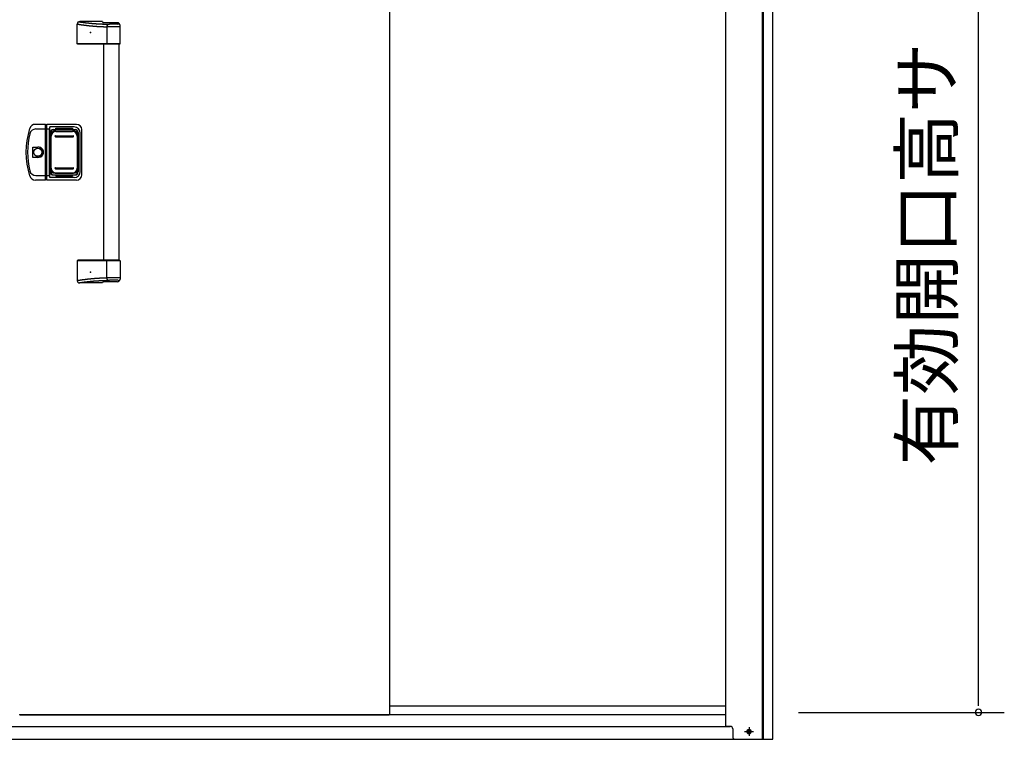
# Model space of a CAD drawing. Extents: x 543 to 20478, y 217 to 14052.
# Drawn here: x 6287 to 8192, y 10162 to 11555 of the extents above; entities that cross this region are included whole.
import ezdxf
from ezdxf.enums import TextEntityAlignment as Align

# ---------------------------------------------------------------- set-up
doc = ezdxf.new("R2010")
doc.units = 0
doc.header["$LTSCALE"] = 50
doc.header["$MEASUREMENT"] = 0
doc.linetypes.add('1PL-S', pattern=[4, 2.5, -0.5, 0.5, -0.5])
for name, color, linetype in [('0-表カバー', 3, 'CONTINUOUS'), ('0-表プッシュ', 3, 'CONTINUOUS'), ('0-表示板', 3, 'CONTINUOUS'), ('SUNPOU', 4, 'CONTINUOUS'), ('下レール', 2, 'CONTINUOUS'), ('下枠前', 2, 'CONTINUOUS'), ('取手セット', 3, 'CONTINUOUS'), ('扉右', 3, 'CONTINUOUS'), ('柱前', 3, 'CONTINUOUS')]:
    doc.layers.add(name, color=color, linetype=linetype)
doc.styles.add('01', font='ROMANS', dxfattribs={"height": 3, "bigfont": 'BIGFONT'})

msp = doc.modelspace()

# ---------------------------------------------------------------- linework, layer by layer
at = {"layer": '0-表カバー'}
for p, q in [((6336.7, 11352.3), (6317.5, 11352.3)), ((6318, 11343.3), (6336.9, 11343.3)), ((6336.7, 11244.3), (6336.7, 11352.3)), ((6336.9, 11351.3), (6336.7, 11352.3)), ((6336.9, 11351.3), (6336.9, 11245.3)), ((6338.9, 11351.3), (6336.9, 11351.3)), ((6338.9, 11343.3), (6336.9, 11343.3)), ((6338.9, 11351.3), (6339.2, 11352.3)), ((6338.9, 11343.3), (6338.9, 11351.3)), ((6338.9, 11245.3), (6338.9, 11343.3)), ((6338.9, 11343.3), (6344.4, 11343.3)), ((6396.9, 11352.3), (6339.2, 11352.3)), ((6339.2, 11244.3), (6339.2, 11352.3)), ((6344.9, 11347.3), (6344.4, 11343.3)), ((6344.4, 11253.3), (6344.4, 11343.3)), ((6391.9, 11347.3), (6344.9, 11347.3)), ((6344.9, 11249.3), (6344.9, 11347.3)), ((6351.9, 11342.3), (6393.9, 11342.3)), ((6406.9, 11254.3), (6406.9, 11342.3)), ((6345.9, 11336.3), (6345.9, 11260.3)), ((6399.9, 11336.3), (6399.9, 11260.3)), ((6403.9, 11261.3), (6403.9, 11335.3)), ((6312, 11288.4), (6312, 11308.2)), ((6312, 11308.2), (6321.9, 11308.2)), ((6321.9, 11288.4), (6312, 11288.4)), ((6336.7, 11244.3), (6317.5, 11244.3)), ((6318, 11253.3), (6336.9, 11253.3)), ((6336.9, 11245.3), (6336.7, 11244.3)), ((6338.9, 11253.4), (6336.9, 11253.4)), ((6338.9, 11245.3), (6336.9, 11245.3)), ((6338.9, 11253.3), (6344.4, 11253.3)), ((6339.2, 11244.3), (6338.9, 11245.3)), ((6396.9, 11244.3), (6339.2, 11244.3)), ((6344.9, 11249.3), (6344.4, 11253.3)), ((6391.9, 11249.3), (6344.9, 11249.3)), ((6351.9, 11254.3), (6393.9, 11254.3))]:
    msp.add_line(p, q, dxfattribs=at)
msp.add_circle((6321.9, 11298.3), 7.9, dxfattribs=at)
for centre, radius, start, end in [((6448.9, 11298.3), 150, 162.2811, 197.7189), ((6317.5, 11340.3), 12, 90, 162.2811), ((6318, 11331.3), 12, 90, 166.0618), ((6351.9, 11336.3), 6, 90, 180), ((6391.9, 11335.3), 12, 0, 90), ((6393.9, 11336.3), 6, 0, 90), ((6396.9, 11342.3), 10, 0, 90), ((6450.9, 11298.3), 149, 166.0618, 193.9382), ((6321.9, 11298.3), 9.9, 270, 90), ((6322.9, 11298.3), 9.95, 264.495, 95.505), ((6317.5, 11256.3), 12, 197.7189, 270), ((6318, 11265.3), 12, 193.9382, 270), ((6351.9, 11260.3), 6, 180, 270), ((6391.9, 11261.3), 12, 270, 0), ((6393.9, 11260.3), 6, 270, 0), ((6396.9, 11254.3), 10, 270, 0)]:
    msp.add_arc(centre, radius, start, end, dxfattribs=at)
at = {"layer": '0-表プッシュ'}
for p, q in [((6355.2, 11339), (6390.7, 11339)), ((6346.2, 11266.6), (6346.2, 11330)), ((6347.7, 11267.3), (6347.7, 11329.3)), ((6355.9, 11330.3), (6389.9, 11330.3)), ((6355.9, 11328.3), (6389.9, 11328.3)), ((6356.7, 11338.3), (6389.2, 11338.3)), ((6398.2, 11329.3), (6398.2, 11267.3)), ((6399.7, 11330), (6399.7, 11266.6)), ((6355.9, 11268.3), (6389.9, 11268.3)), ((6355.9, 11266.3), (6389.9, 11266.3)), ((6355.2, 11257.6), (6390.7, 11257.6)), ((6356.7, 11258.3), (6389.2, 11258.3))]:
    msp.add_line(p, q, dxfattribs=at)
for centre, radius, start, end in [((6355.2, 11330), 9, 90, 180), ((6390.7, 11330), 9, 0, 90), ((6356.7, 11329.3), 9, 90, 180), ((6355.9, 11329.3), 1, 90, 270), ((6389.2, 11329.3), 9, 0, 90), ((6389.9, 11329.3), 1, 270, 90), ((6355.2, 11266.6), 9, 180, 270), ((6356.7, 11267.3), 9, 180, 270), ((6355.9, 11267.3), 1, 90, 270), ((6389.2, 11267.3), 9, 270, 0), ((6389.9, 11267.3), 1, 270, 90), ((6390.7, 11266.6), 9, 270, 0)]:
    msp.add_arc(centre, radius, start, end, dxfattribs=at)
at = {"layer": '0-表示板'}
for p, q in [((6352.2, 11341.8), (6356.9, 11341.8)), ((6356.9, 11341.8), (6356.9, 11344.8)), ((6356.9, 11344.8), (6388.9, 11344.8)), ((6388.9, 11344.8), (6388.9, 11341.8)), ((6388.9, 11341.8), (6393.7, 11341.8)), ((6345.4, 11332), (6345.4, 11325.3)), ((6346.4, 11332), (6345.4, 11332)), ((6346.2, 11325.3), (6345.4, 11325.3)), ((6346.2, 11335.8), (6346.2, 11332)), ((6347.9, 11336.3), (6347.9, 11335.2)), ((6348.9, 11337.3), (6350, 11337.3)), ((6395.9, 11337.3), (6397, 11337.3)), ((6398, 11336.3), (6398, 11335.2)), ((6399.7, 11335.8), (6399.7, 11330)), ((6345.4, 11264.6), (6345.4, 11271.3)), ((6346.2, 11271.3), (6345.4, 11271.3)), ((6346.4, 11264.6), (6345.4, 11264.6)), ((6346.2, 11260.8), (6346.2, 11264.6)), ((6399.7, 11260.8), (6399.7, 11266.6)), ((6347.9, 11260.3), (6347.9, 11261.4)), ((6348.9, 11259.3), (6350, 11259.3)), ((6352.2, 11254.8), (6356.9, 11254.8)), ((6356.9, 11254.8), (6356.9, 11251.8)), ((6356.9, 11251.8), (6388.9, 11251.8)), ((6388.9, 11251.8), (6388.9, 11254.8)), ((6388.9, 11254.8), (6393.7, 11254.8)), ((6395.9, 11259.3), (6397, 11259.3)), ((6398, 11260.3), (6398, 11261.4))]:
    msp.add_line(p, q, dxfattribs=at)
for centre, radius, start, end in [((6352.2, 11335.8), 6, 90, 180), ((6393.7, 11335.8), 6, 0, 90), ((6348.9, 11336.3), 1, 90, 180), ((6397, 11336.3), 1, 0, 90), ((6397, 11336.3), 1, 0, 90), ((6352.2, 11260.8), 6, 180, 270), ((6348.9, 11260.3), 1, 180, 270), ((6393.7, 11260.8), 6, 270, 0), ((6397, 11260.3), 1, 270, 0), ((6397, 11260.3), 1, 270, 0)]:
    msp.add_arc(centre, radius, start, end, dxfattribs=at)
at = {"layer": 'SUNPOU'}
for p, q in [((8142.4, 10239.2), (8142.4, 12343)), ((8142.4, 10226.7), (8142.4, 10239.2)), ((7794.4, 10214.2), (8192.4, 10214.2))]:
    msp.add_line(p, q, dxfattribs=at)
for start, end in [(90, 270), (270, 90)]:
    msp.add_arc((8142.4, 10214.2), 6.25, start, end, dxfattribs=at)
at = {"layer": '下レール'}
for p, q in [((7002.4, 10227.1), (7653.4, 10227.1)), ((7002.4, 10210.1), (7653.4, 10210.1))]:
    msp.add_line(p, q, dxfattribs=at)
at = {"layer": '下枠前'}
for p, q in [((4910.9, 10187), (7661.9, 10187)), ((4841.4, 10162), (7731.4, 10162))]:
    msp.add_line(p, q, dxfattribs=at)
at = {"layer": '下枠前', "color": 6, "linetype": '1PL-S'}
for p, q in [((7689.6, 10177), (7707.3, 10177)), ((7698.4, 10185.5), (7698.4, 10168.5))]:
    msp.add_line(p, q, dxfattribs=at)
at = {"layer": '下枠前', "color": 4}
msp.add_circle((7698.4, 10177), 3, dxfattribs=at)
at = {"layer": '下枠前'}
msp.add_circle((7698.4, 10177), 2, dxfattribs=at)
at = {"layer": '取手セット'}
for p, q in [((6446.9, 11551.3), (6403.1, 11551.3)), ((6475.9, 11548.9), (6449.2, 11548.9)), ((6398.1, 11508.3), (6398.1, 11546.3)), ((6455.3, 11541.1), (6455.3, 11508.3)), ((6480.9, 11541.1), (6455.3, 11541.1)), ((6476.4, 11546.1), (6460.3, 11546.1)), ((6478.4, 11548.1), (6478.4, 11548.2)), ((6480.9, 11508.3), (6480.9, 11543.9)), ((6399.1, 11507.3), (6398.1, 11508.3)), ((6480.9, 11508.3), (6398.1, 11508.3)), ((6479.9, 11507.3), (6399.1, 11507.3)), ((6449.4, 11089.3), (6449.4, 11507.3)), ((6456.8, 11507.3), (6455.3, 11508.3)), ((6479.4, 11089.3), (6479.4, 11507.3)), ((6479.9, 11507.3), (6480.9, 11508.3)), ((6399.1, 11089.3), (6398.1, 11088.3)), ((6398.1, 11088.3), (6398.1, 11050.3)), ((6480.9, 11088.3), (6398.1, 11088.3)), ((6479.9, 11089.3), (6399.1, 11089.3)), ((6456.8, 11089.3), (6455.3, 11088.3)), ((6455.3, 11055.5), (6455.3, 11088.3)), ((6479.9, 11089.3), (6480.9, 11088.3)), ((6480.9, 11088.3), (6480.9, 11052.7)), ((6480.9, 11055.5), (6455.3, 11055.5)), ((6446.9, 11045.3), (6403.1, 11045.3)), ((6475.9, 11047.7), (6449.2, 11047.7)), ((6476.4, 11050.5), (6460.3, 11050.5)), ((6478.4, 11048.5), (6478.4, 11048.4))]:
    msp.add_line(p, q, dxfattribs=at)
for points in [[(6401.1, 11550.9, 0), (6401.5, 11550.9, 0), (6401.8, 11550.8, 0), (6402.2, 11550.8, 0), (6402.5, 11550.7, 0), (6402.9, 11550.7, 0), (6403.2, 11550.6, 0), (6403.5, 11550.6, 0), (6403.9, 11550.5, 0), (6404.2, 11550.5, 0), (6404.6, 11550.4, 0), (6404.9, 11550.4, 0), (6405.2, 11550.3, 0), (6405.6, 11550.3, 0), (6405.9, 11550.2, 0), (6406.2, 11550.2, 0), (6406.6, 11550.2, 0), (6406.9, 11550.1, 0), (6407.3, 11550.1, 0), (6407.6, 11550, 0), (6407.9, 11550, 0), (6408.3, 11549.9, 0), (6408.6, 11549.9, 0), (6409, 11549.8, 0), (6409.3, 11549.8, 0), (6409.6, 11549.7, 0), (6410, 11549.7, 0), (6410.3, 11549.7, 0), (6410.6, 11549.6, 0), (6411, 11549.6, 0), (6411.3, 11549.5, 0), (6411.7, 11549.5, 0), (6412, 11549.4, 0), (6412.4, 11549.4, 0), (6412.7, 11549.4, 0), (6413, 11549.3, 0), (6413.4, 11549.3, 0), (6413.7, 11549.2, 0), (6414.1, 11549.2, 0), (6414.4, 11549.1, 0), (6414.7, 11549.1, 0), (6415.1, 11549.1, 0), (6415.4, 11549, 0), (6415.8, 11549, 0), (6416.1, 11548.9, 0), (6416.4, 11548.9, 0), (6416.8, 11548.9, 0), (6417.1, 11548.8, 0), (6417.4, 11548.8, 0), (6417.8, 11548.7, 0), (6418.1, 11548.7, 0), (6418.5, 11548.7, 0), (6418.8, 11548.6, 0), (6419.1, 11548.6, 0), (6419.5, 11548.5, 0), (6419.8, 11548.5, 0), (6420.2, 11548.5, 0), (6420.5, 11548.4, 0), (6420.9, 11548.4, 0), (6421.2, 11548.3, 0), (6421.5, 11548.3, 0), (6421.9, 11548.3, 0), (6422.2, 11548.2, 0), (6422.6, 11548.2, 0), (6422.9, 11548.2, 0), (6423.2, 11548.1, 0), (6423.6, 11548.1, 0), (6423.9, 11548.1, 0), (6424.2, 11548, 0), (6424.6, 11548, 0), (6424.9, 11548, 0), (6425.3, 11547.9, 0), (6425.6, 11547.9, 0), (6425.9, 11547.9, 0), (6426.3, 11547.8, 0), (6426.6, 11547.8, 0), (6427, 11547.8, 0), (6427.3, 11547.7, 0), (6427.7, 11547.7, 0), (6428, 11547.7, 0), (6428.3, 11547.6, 0), (6428.7, 11547.6, 0), (6429, 11547.6, 0), (6429.4, 11547.6, 0), (6429.7, 11547.5, 0), (6430.1, 11547.5, 0), (6430.4, 11547.5, 0), (6430.7, 11547.4, 0), (6431.1, 11547.4, 0), (6431.4, 11547.4, 0), (6431.8, 11547.4, 0), (6432.1, 11547.3, 0), (6432.5, 11547.3, 0), (6432.8, 11547.3, 0), (6433.1, 11547.3, 0), (6433.5, 11547.2, 0), (6433.9, 11547.2, 0), (6434.2, 11547.2, 0), (6434.6, 11547.2, 0), (6434.9, 11547.1, 0), (6435.3, 11547.1, 0), (6435.6, 11547.1, 0), (6436, 11547.1, 0), (6436.3, 11547.1, 0), (6436.7, 11547, 0), (6437.1, 11547, 0), (6437.4, 11547, 0), (6437.8, 11547, 0), (6438.1, 11546.9, 0), (6438.5, 11546.9, 0), (6438.9, 11546.9, 0), (6439.3, 11546.9, 0), (6439.6, 11546.9, 0), (6440, 11546.8, 0), (6440.4, 11546.8, 0), (6440.8, 11546.8, 0), (6441.1, 11546.8, 0), (6441.5, 11546.8, 0), (6441.9, 11546.8, 0), (6442.3, 11546.7, 0), (6442.7, 11546.7, 0), (6443.1, 11546.7, 0), (6443.5, 11546.7, 0), (6443.9, 11546.7, 0), (6444.3, 11546.6, 0), (6444.7, 11546.6, 0), (6445.1, 11546.6, 0), (6445.5, 11546.6, 0), (6445.9, 11546.6, 0), (6446.3, 11546.6, 0), (6446.7, 11546.5, 0), (6447.2, 11546.5, 0), (6447.6, 11546.5, 0), (6448, 11546.5, 0), (6448.4, 11546.5, 0), (6448.9, 11546.5, 0), (6449.3, 11546.4, 0), (6449.7, 11546.4, 0), (6450.2, 11546.4, 0), (6450.6, 11546.4, 0), (6451.1, 11546.4, 0), (6451.5, 11546.4, 0), (6452, 11546.3, 0), (6452.4, 11546.3, 0), (6452.9, 11546.3, 0), (6453.4, 11546.3, 0), (6453.9, 11546.3, 0), (6454.3, 11546.3, 0), (6454.8, 11546.3, 0), (6455.3, 11546.2, 0), (6455.8, 11546.2, 0), (6456.3, 11546.2, 0), (6456.7, 11546.2, 0), (6457.3, 11546.2, 0), (6457.8, 11546.2, 0), (6458.3, 11546.2, 0), (6458.8, 11546.1, 0), (6459.3, 11546.1, 0), (6459.8, 11546.1, 0), (6460.3, 11546.1, 0)], [(6398.1, 11546.3, 0), (6398.5, 11546.3, 0), (6398.8, 11546.2, 0), (6399.2, 11546.2, 0), (6399.6, 11546.1, 0), (6399.9, 11546.1, 0), (6400.3, 11546, 0), (6400.6, 11546, 0), (6401, 11545.9, 0), (6401.3, 11545.9, 0), (6401.7, 11545.8, 0), (6402.1, 11545.8, 0), (6402.4, 11545.7, 0), (6402.8, 11545.7, 0), (6403.1, 11545.6, 0), (6403.5, 11545.6, 0), (6403.9, 11545.5, 0), (6404.2, 11545.5, 0), (6404.6, 11545.4, 0), (6404.9, 11545.4, 0), (6405.3, 11545.3, 0), (6405.6, 11545.3, 0), (6406, 11545.2, 0), (6406.4, 11545.2, 0), (6406.7, 11545.1, 0), (6407.1, 11545.1, 0), (6407.4, 11545, 0), (6407.8, 11545, 0), (6408.1, 11544.9, 0), (6408.5, 11544.9, 0), (6408.9, 11544.8, 0), (6409.2, 11544.8, 0), (6409.6, 11544.7, 0), (6410, 11544.7, 0), (6410.3, 11544.6, 0), (6410.7, 11544.6, 0), (6411, 11544.5, 0), (6411.4, 11544.5, 0), (6411.7, 11544.5, 0), (6412.1, 11544.4, 0), (6412.5, 11544.4, 0), (6412.8, 11544.3, 0), (6413.2, 11544.3, 0), (6413.5, 11544.2, 0), (6413.9, 11544.2, 0), (6414.2, 11544.1, 0), (6414.6, 11544.1, 0), (6415, 11544, 0), (6415.3, 11544, 0), (6415.7, 11544, 0), (6416, 11543.9, 0), (6416.4, 11543.9, 0), (6416.8, 11543.8, 0), (6417.1, 11543.8, 0), (6417.5, 11543.7, 0), (6417.8, 11543.7, 0), (6418.2, 11543.7, 0), (6418.6, 11543.6, 0), (6418.9, 11543.6, 0), (6419.3, 11543.5, 0), (6419.6, 11543.5, 0), (6420, 11543.5, 0), (6420.4, 11543.4, 0), (6420.7, 11543.4, 0), (6421.1, 11543.3, 0), (6421.4, 11543.3, 0), (6421.8, 11543.3, 0), (6422.1, 11543.2, 0), (6422.5, 11543.2, 0), (6422.9, 11543.1, 0), (6423.2, 11543.1, 0), (6423.6, 11543.1, 0), (6423.9, 11543, 0), (6424.3, 11543, 0), (6424.7, 11543, 0), (6425, 11542.9, 0), (6425.4, 11542.9, 0), (6425.7, 11542.9, 0), (6426.1, 11542.8, 0), (6426.5, 11542.8, 0), (6426.8, 11542.8, 0), (6427.2, 11542.7, 0), (6427.5, 11542.7, 0), (6427.9, 11542.7, 0), (6428.3, 11542.6, 0), (6428.6, 11542.6, 0), (6429, 11542.6, 0), (6429.3, 11542.5, 0), (6429.7, 11542.5, 0), (6430.1, 11542.5, 0), (6430.4, 11542.5, 0), (6430.8, 11542.4, 0), (6431.1, 11542.4, 0), (6431.5, 11542.4, 0), (6431.9, 11542.3, 0), (6432.2, 11542.3, 0), (6432.6, 11542.3, 0), (6432.9, 11542.3, 0), (6433.3, 11542.2, 0), (6433.7, 11542.2, 0), (6434, 11542.2, 0), (6434.4, 11542.2, 0), (6434.8, 11542.1, 0), (6435.1, 11542.1, 0), (6435.5, 11542.1, 0), (6435.8, 11542.1, 0), (6436.2, 11542, 0), (6436.6, 11542, 0), (6436.9, 11542, 0), (6437.3, 11542, 0), (6437.6, 11541.9, 0), (6438, 11541.9, 0), (6438.4, 11541.9, 0), (6438.7, 11541.9, 0), (6439.1, 11541.9, 0), (6439.4, 11541.8, 0), (6439.8, 11541.8, 0), (6440.2, 11541.8, 0), (6440.5, 11541.8, 0), (6440.9, 11541.8, 0), (6441.2, 11541.7, 0), (6441.6, 11541.7, 0), (6442, 11541.7, 0), (6442.3, 11541.7, 0), (6442.7, 11541.7, 0), (6443.1, 11541.6, 0), (6443.4, 11541.6, 0), (6443.8, 11541.6, 0), (6444.1, 11541.6, 0), (6444.5, 11541.6, 0), (6444.9, 11541.5, 0), (6445.2, 11541.5, 0), (6445.6, 11541.5, 0), (6445.9, 11541.5, 0), (6446.3, 11541.5, 0), (6446.7, 11541.5, 0), (6447, 11541.4, 0), (6447.4, 11541.4, 0), (6447.7, 11541.4, 0), (6448.1, 11541.4, 0), (6448.5, 11541.4, 0), (6448.8, 11541.4, 0), (6449.2, 11541.3, 0), (6449.6, 11541.3, 0), (6449.9, 11541.3, 0), (6450.3, 11541.3, 0), (6450.6, 11541.3, 0), (6451, 11541.3, 0), (6451.4, 11541.2, 0), (6451.7, 11541.2, 0), (6452.1, 11541.2, 0), (6452.4, 11541.2, 0), (6452.8, 11541.2, 0), (6453.2, 11541.2, 0), (6453.5, 11541.2, 0), (6453.9, 11541.1, 0), (6454.2, 11541.1, 0), (6454.6, 11541.1, 0), (6455, 11541.1, 0), (6455.3, 11541.1, 0)], [(6398.1, 11050.3, 0), (6398.5, 11050.3, 0), (6398.8, 11050.4, 0), (6399.2, 11050.4, 0), (6399.6, 11050.5, 0), (6399.9, 11050.5, 0), (6400.3, 11050.6, 0), (6400.6, 11050.6, 0), (6401, 11050.7, 0), (6401.3, 11050.7, 0), (6401.7, 11050.8, 0), (6402.1, 11050.8, 0), (6402.4, 11050.9, 0), (6402.8, 11050.9, 0), (6403.1, 11051, 0), (6403.5, 11051, 0), (6403.9, 11051.1, 0), (6404.2, 11051.1, 0), (6404.6, 11051.2, 0), (6404.9, 11051.2, 0), (6405.3, 11051.3, 0), (6405.6, 11051.3, 0), (6406, 11051.4, 0), (6406.4, 11051.4, 0), (6406.7, 11051.5, 0), (6407.1, 11051.5, 0), (6407.4, 11051.6, 0), (6407.8, 11051.6, 0), (6408.1, 11051.7, 0), (6408.5, 11051.7, 0), (6408.9, 11051.8, 0), (6409.2, 11051.8, 0), (6409.6, 11051.9, 0), (6410, 11051.9, 0), (6410.3, 11052, 0), (6410.7, 11052, 0), (6411, 11052.1, 0), (6411.4, 11052.1, 0), (6411.7, 11052.1, 0), (6412.1, 11052.2, 0), (6412.5, 11052.2, 0), (6412.8, 11052.3, 0), (6413.2, 11052.3, 0), (6413.5, 11052.4, 0), (6413.9, 11052.4, 0), (6414.2, 11052.5, 0), (6414.6, 11052.5, 0), (6415, 11052.6, 0), (6415.3, 11052.6, 0), (6415.7, 11052.6, 0), (6416, 11052.7, 0), (6416.4, 11052.7, 0), (6416.8, 11052.8, 0), (6417.1, 11052.8, 0), (6417.5, 11052.9, 0), (6417.8, 11052.9, 0), (6418.2, 11052.9, 0), (6418.6, 11053, 0), (6418.9, 11053, 0), (6419.3, 11053.1, 0), (6419.6, 11053.1, 0), (6420, 11053.1, 0), (6420.4, 11053.2, 0), (6420.7, 11053.2, 0), (6421.1, 11053.3, 0), (6421.4, 11053.3, 0), (6421.8, 11053.3, 0), (6422.1, 11053.4, 0), (6422.5, 11053.4, 0), (6422.9, 11053.4, 0), (6423.2, 11053.5, 0), (6423.6, 11053.5, 0), (6423.9, 11053.6, 0), (6424.3, 11053.6, 0), (6424.7, 11053.6, 0), (6425, 11053.7, 0), (6425.4, 11053.7, 0), (6425.7, 11053.7, 0), (6426.1, 11053.8, 0), (6426.5, 11053.8, 0), (6426.8, 11053.8, 0), (6427.2, 11053.9, 0), (6427.5, 11053.9, 0), (6427.9, 11053.9, 0), (6428.3, 11054, 0), (6428.6, 11054, 0), (6429, 11054, 0), (6429.3, 11054.1, 0), (6429.7, 11054.1, 0), (6430.1, 11054.1, 0), (6430.4, 11054.1, 0), (6430.8, 11054.2, 0), (6431.1, 11054.2, 0), (6431.5, 11054.2, 0), (6431.9, 11054.3, 0), (6432.2, 11054.3, 0), (6432.6, 11054.3, 0), (6432.9, 11054.3, 0), (6433.3, 11054.4, 0), (6433.7, 11054.4, 0), (6434, 11054.4, 0), (6434.4, 11054.4, 0), (6434.8, 11054.5, 0), (6435.1, 11054.5, 0), (6435.5, 11054.5, 0), (6435.8, 11054.5, 0), (6436.2, 11054.6, 0), (6436.6, 11054.6, 0), (6436.9, 11054.6, 0), (6437.3, 11054.6, 0), (6437.6, 11054.7, 0), (6438, 11054.7, 0), (6438.4, 11054.7, 0), (6438.7, 11054.7, 0), (6439.1, 11054.7, 0), (6439.4, 11054.8, 0), (6439.8, 11054.8, 0), (6440.2, 11054.8, 0), (6440.5, 11054.8, 0), (6440.9, 11054.8, 0), (6441.2, 11054.9, 0), (6441.6, 11054.9, 0), (6442, 11054.9, 0), (6442.3, 11054.9, 0), (6442.7, 11054.9, 0), (6443.1, 11055, 0), (6443.4, 11055, 0), (6443.8, 11055, 0), (6444.1, 11055, 0), (6444.5, 11055, 0), (6444.9, 11055.1, 0), (6445.2, 11055.1, 0), (6445.6, 11055.1, 0), (6445.9, 11055.1, 0), (6446.3, 11055.1, 0), (6446.7, 11055.1, 0), (6447, 11055.2, 0), (6447.4, 11055.2, 0), (6447.7, 11055.2, 0), (6448.1, 11055.2, 0), (6448.5, 11055.2, 0), (6448.8, 11055.2, 0), (6449.2, 11055.3, 0), (6449.6, 11055.3, 0), (6449.9, 11055.3, 0), (6450.3, 11055.3, 0), (6450.6, 11055.3, 0), (6451, 11055.3, 0), (6451.4, 11055.4, 0), (6451.7, 11055.4, 0), (6452.1, 11055.4, 0), (6452.4, 11055.4, 0), (6452.8, 11055.4, 0), (6453.2, 11055.4, 0), (6453.5, 11055.4, 0), (6453.9, 11055.5, 0), (6454.2, 11055.5, 0), (6454.6, 11055.5, 0), (6455, 11055.5, 0), (6455.3, 11055.5, 0)], [(6401.1, 11045.7, 0), (6401.5, 11045.7, 0), (6401.8, 11045.8, 0), (6402.2, 11045.8, 0), (6402.5, 11045.9, 0), (6402.9, 11045.9, 0), (6403.2, 11046, 0), (6403.5, 11046, 0), (6403.9, 11046.1, 0), (6404.2, 11046.1, 0), (6404.6, 11046.2, 0), (6404.9, 11046.2, 0), (6405.2, 11046.3, 0), (6405.6, 11046.3, 0), (6405.9, 11046.4, 0), (6406.2, 11046.4, 0), (6406.6, 11046.4, 0), (6406.9, 11046.5, 0), (6407.3, 11046.5, 0), (6407.6, 11046.6, 0), (6407.9, 11046.6, 0), (6408.3, 11046.7, 0), (6408.6, 11046.7, 0), (6409, 11046.8, 0), (6409.3, 11046.8, 0), (6409.6, 11046.9, 0), (6410, 11046.9, 0), (6410.3, 11046.9, 0), (6410.6, 11047, 0), (6411, 11047, 0), (6411.3, 11047.1, 0), (6411.7, 11047.1, 0), (6412, 11047.2, 0), (6412.4, 11047.2, 0), (6412.7, 11047.2, 0), (6413, 11047.3, 0), (6413.4, 11047.3, 0), (6413.7, 11047.4, 0), (6414.1, 11047.4, 0), (6414.4, 11047.5, 0), (6414.7, 11047.5, 0), (6415.1, 11047.5, 0), (6415.4, 11047.6, 0), (6415.8, 11047.6, 0), (6416.1, 11047.7, 0), (6416.4, 11047.7, 0), (6416.8, 11047.7, 0), (6417.1, 11047.8, 0), (6417.4, 11047.8, 0), (6417.8, 11047.9, 0), (6418.1, 11047.9, 0), (6418.5, 11047.9, 0), (6418.8, 11048, 0), (6419.1, 11048, 0), (6419.5, 11048.1, 0), (6419.8, 11048.1, 0), (6420.2, 11048.1, 0), (6420.5, 11048.2, 0), (6420.9, 11048.2, 0), (6421.2, 11048.3, 0), (6421.5, 11048.3, 0), (6421.9, 11048.3, 0), (6422.2, 11048.4, 0), (6422.6, 11048.4, 0), (6422.9, 11048.4, 0), (6423.2, 11048.5, 0), (6423.6, 11048.5, 0), (6423.9, 11048.5, 0), (6424.2, 11048.6, 0), (6424.6, 11048.6, 0), (6424.9, 11048.6, 0), (6425.3, 11048.7, 0), (6425.6, 11048.7, 0), (6425.9, 11048.7, 0), (6426.3, 11048.8, 0), (6426.6, 11048.8, 0), (6427, 11048.8, 0), (6427.3, 11048.9, 0), (6427.7, 11048.9, 0), (6428, 11048.9, 0), (6428.3, 11049, 0), (6428.7, 11049, 0), (6429, 11049, 0), (6429.4, 11049, 0), (6429.7, 11049.1, 0), (6430.1, 11049.1, 0), (6430.4, 11049.1, 0), (6430.7, 11049.2, 0), (6431.1, 11049.2, 0), (6431.4, 11049.2, 0), (6431.8, 11049.2, 0), (6432.1, 11049.3, 0), (6432.5, 11049.3, 0), (6432.8, 11049.3, 0), (6433.1, 11049.3, 0), (6433.5, 11049.4, 0), (6433.9, 11049.4, 0), (6434.2, 11049.4, 0), (6434.6, 11049.4, 0), (6434.9, 11049.5, 0), (6435.3, 11049.5, 0), (6435.6, 11049.5, 0), (6436, 11049.5, 0), (6436.3, 11049.5, 0), (6436.7, 11049.6, 0), (6437.1, 11049.6, 0), (6437.4, 11049.6, 0), (6437.8, 11049.6, 0), (6438.1, 11049.7, 0), (6438.5, 11049.7, 0), (6438.9, 11049.7, 0), (6439.3, 11049.7, 0), (6439.6, 11049.7, 0), (6440, 11049.8, 0), (6440.4, 11049.8, 0), (6440.8, 11049.8, 0), (6441.1, 11049.8, 0), (6441.5, 11049.8, 0), (6441.9, 11049.8, 0), (6442.3, 11049.9, 0), (6442.7, 11049.9, 0), (6443.1, 11049.9, 0), (6443.5, 11049.9, 0), (6443.9, 11049.9, 0), (6444.3, 11050, 0), (6444.7, 11050, 0), (6445.1, 11050, 0), (6445.5, 11050, 0), (6445.9, 11050, 0), (6446.3, 11050, 0), (6446.7, 11050.1, 0), (6447.2, 11050.1, 0), (6447.6, 11050.1, 0), (6448, 11050.1, 0), (6448.4, 11050.1, 0), (6448.9, 11050.1, 0), (6449.3, 11050.2, 0), (6449.7, 11050.2, 0), (6450.2, 11050.2, 0), (6450.6, 11050.2, 0), (6451.1, 11050.2, 0), (6451.5, 11050.2, 0), (6452, 11050.3, 0), (6452.4, 11050.3, 0), (6452.9, 11050.3, 0), (6453.4, 11050.3, 0), (6453.9, 11050.3, 0), (6454.3, 11050.3, 0), (6454.8, 11050.3, 0), (6455.3, 11050.4, 0), (6455.8, 11050.4, 0), (6456.3, 11050.4, 0), (6456.7, 11050.4, 0), (6457.3, 11050.4, 0), (6457.8, 11050.4, 0), (6458.3, 11050.4, 0), (6458.8, 11050.5, 0), (6459.3, 11050.5, 0), (6459.8, 11050.5, 0), (6460.3, 11050.5, 0)]]:
    msp.add_polyline3d(points, dxfattribs=at)
for centre, radius, start, end in [((6403.1, 11546.3), 5, 90, 180), ((6449.3, 11551.3), 2.4, 180, 270), ((6475.9, 11543.9), 5, 0, 90), ((6460.3, 11541.1), 5, 90, 180), ((6476.4, 11548.1), 2, 270, 360), ((6460.3, 11055.5), 5, 180, 270), ((6403.1, 11050.3), 5, 180, 270), ((6449.3, 11045.3), 2.4, 90, 180), ((6475.9, 11052.7), 5, 270, 0), ((6476.4, 11048.5), 2, 0, 90)]:
    msp.add_arc(centre, radius, start, end, dxfattribs=at)
for p in [(6423.9, 11530.3), (6423.9, 11066.3)]:
    msp.add_point(p, dxfattribs=at)
at = {"layer": '扉右'}
for p, q in [((7002.4, 12375), (7002.4, 10209.9)), ((6286.4, 10209.9), (6287, 10209.9)), ((6287, 10209.3), (6287, 10209.9)), ((7001.8, 10209.3), (6287, 10209.3)), ((6287, 10209.3), (6297.4, 10209.3)), ((6287, 10209.3), (7001.8, 10209.3)), ((7001.8, 10209.3), (7001.8, 10209.9)), ((7002.4, 10209.9), (7001.8, 10209.9))]:
    msp.add_line(p, q, dxfattribs=at)
at = {"layer": '柱前'}
for p, q in [((7653.4, 10187), (7653.4, 12375)), ((7724.4, 10162), (7724.4, 12380.4)), ((7726.4, 10162), (7726.4, 12380.4)), ((7744.4, 10162), (7744.4, 12380.4)), ((7661.9, 10187), (7653.4, 10187)), ((7666.9, 10182), (7666.9, 10167)), ((7699.2, 10180.8), (7697.7, 10180.8)), ((7671.9, 10162), (7744.4, 10162)), ((7697.7, 10173.2), (7699.2, 10173.2))]:
    msp.add_line(p, q, dxfattribs=at)
for centre, radius, start, end in [((7661.9, 10182), 5, 0, 90), ((7697.7, 10177), 3.75, 90, 270), ((7699.2, 10177), 3.75, 270, 90), ((7671.9, 10167), 5, 180, 270)]:
    msp.add_arc(centre, radius, start, end, dxfattribs=at)

# ---------------------------------------------------------------- texts
at = {"layer": 'SUNPOU', "style": '01'}
msp.add_text('有効開口高サ', height=100, rotation=90, dxfattribs=at).set_placement((8092.4, 11510.5), align=Align.RIGHT)

doc.saveas('drawing.dxf')
